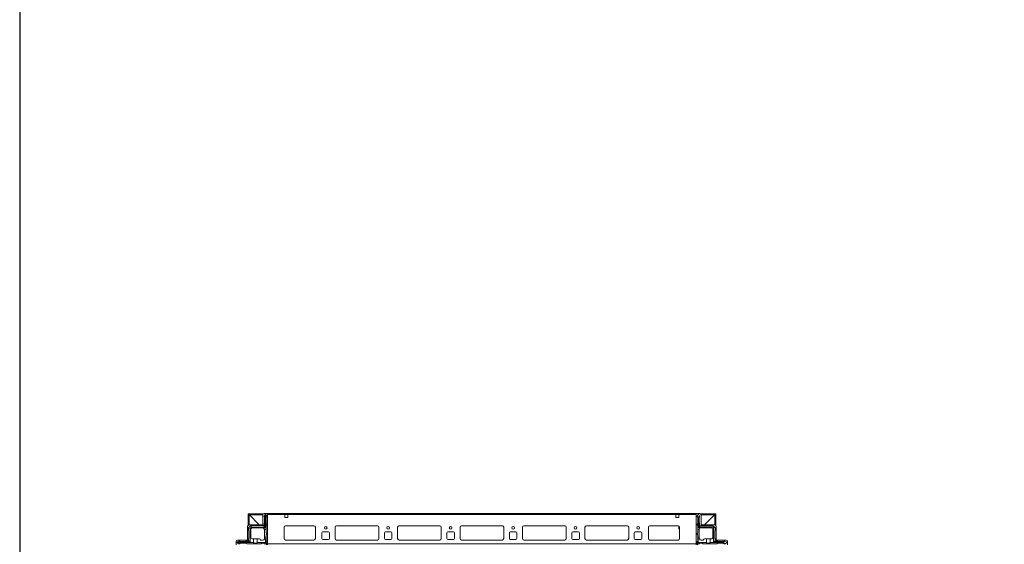
# Model space of a CAD drawing. Units: millimetres. Extents: x 1 to 11582, y -2 to 11625.
# Drawn here: x 1 to 1577, y 1556 to 2394 of the extents above; entities that cross this region are included whole.
import ezdxf

# ---------------------------------------------------------------- set-up
doc = ezdxf.new("R2010")
doc.units = ezdxf.units.MM

msp = doc.modelspace()

# ---------------------------------------------------------------- linework, layer by layer
at = {"color": 7, "linetype": 'Continuous', "lineweight": 15}
for p, q in [((366.134, 1604.041), (366.134, 1585.74)), ((366.134, 1604.041), (367.634, 1604.041)), ((367.634, 1604.041), (367.634, 1586.645)), ((367.644, 1603.031), (367.638, 1603.607)), ((383.884, 1586.791), (367.644, 1603.031)), ((368.134, 1604.041), (368.134, 1602.541)), ((368.134, 1604.041), (390.073, 1604.041)), ((389.634, 1602.541), (368.134, 1602.541)), ((368.144, 1602.531), (383.884, 1586.791)), ((389.634, 1586.791), (389.634, 1602.791)), ((391.634, 1604.791), (397.384, 1604.791)), ((391.884, 1600.851), (392.884, 1603.351)), ((391.884, 1600.851), (391.884, 1599.351)), ((392.384, 1589.851), (392.384, 1598.851)), ((393.384, 1603.351), (392.884, 1603.351)), ((393.384, 1603.351), (393.384, 1582.851)), ((393.884, 1603.351), (393.384, 1603.351)), ((393.884, 1581.851), (393.884, 1603.351)), ((393.884, 1603.351), (394.384, 1603.351)), ((395.884, 1600.851), (394.384, 1603.351)), ((395.884, 1599.851), (394.884, 1598.851)), ((394.884, 1588.851), (394.884, 1598.851)), ((395.884, 1600.851), (395.884, 1599.851)), ((397.384, 1604.791), (397.384, 1557.041)), ((1083.384, 1604.791), (397.384, 1604.791)), ((397.384, 1603.191), (397.384, 1556.391)), ((397.384, 1603.191), (424.884, 1603.191)), ((424.884, 1603.191), (424.884, 1598.191)), ((429.884, 1603.191), (424.884, 1603.191)), ((424.884, 1598.191), (429.884, 1598.191)), ((429.884, 1598.191), (429.884, 1603.191)), ((429.884, 1603.191), (1050.884, 1603.191)), ((1050.884, 1598.191), (1050.884, 1603.191)), ((1050.884, 1603.191), (1055.884, 1603.191)), ((1055.884, 1598.191), (1050.884, 1598.191)), ((1055.634, 1602.791), (1055.634, 1603.191)), ((1055.634, 1602.791), (1055.884, 1602.791)), ((1055.634, 1600.541), (1055.634, 1602.791)), ((1055.884, 1600.541), (1055.634, 1600.541)), ((1055.634, 1599.541), (1055.634, 1600.541)), ((1055.884, 1599.541), (1055.634, 1599.541)), ((1055.634, 1598.541), (1055.634, 1599.541)), ((1055.634, 1598.541), (1055.884, 1598.541)), ((1055.634, 1598.191), (1055.634, 1598.541)), ((1055.884, 1603.191), (1055.884, 1598.191)), ((1055.884, 1603.191), (1083.384, 1603.191)), ((1083.384, 1604.791), (1083.384, 1557.041)), ((1089.134, 1604.791), (1083.384, 1604.791)), ((1083.384, 1556.391), (1083.384, 1603.191)), ((1085.029, 1601.163), (1084.806, 1600.791)), ((1084.806, 1600.791), (1084.806, 1599.791)), ((1085.806, 1598.791), (1084.806, 1599.791)), ((1086.306, 1603.291), (1085.029, 1601.163)), ((1085.029, 1601.163), (1086.806, 1598.291)), ((1085.806, 1588.791), (1085.806, 1598.791)), ((1087.806, 1603.291), (1086.306, 1603.291)), ((1086.806, 1598.291), (1086.806, 1581.791)), ((1086.806, 1598.291), (1087.306, 1598.291)), ((1087.306, 1598.291), (1088.806, 1600.715)), ((1087.306, 1582.791), (1087.306, 1598.291)), ((1088.806, 1600.791), (1087.806, 1603.291)), ((1088.306, 1598.791), (1088.306, 1589.791)), ((1088.806, 1600.715), (1088.806, 1600.791)), ((1088.806, 1599.291), (1088.806, 1600.715)), ((1090.695, 1604.041), (1112.634, 1604.041)), ((1091.134, 1586.791), (1091.134, 1602.791)), ((1112.634, 1602.541), (1091.134, 1602.541)), ((1113.124, 1603.031), (1096.884, 1586.791)), ((1096.884, 1586.791), (1112.624, 1602.531)), ((1112.634, 1604.041), (1112.634, 1602.541)), ((1113.13, 1603.607), (1113.124, 1603.031)), ((1114.634, 1604.041), (1113.134, 1604.041)), ((1113.134, 1586.645), (1113.134, 1604.041)), ((1114.634, 1585.74), (1114.634, 1604.041)), ((365.134, 1562.291), (365.134, 1583.291)), ((366.884, 1581.851), (366.909, 1581.876)), ((366.884, 1581.851), (366.884, 1577.851)), ((370.359, 1585.326), (366.909, 1581.876)), ((369.384, 1580.851), (366.909, 1581.876)), ((367.384, 1577.351), (367.384, 1565.351)), ((368.634, 1586.791), (389.634, 1586.791)), ((371.384, 1582.851), (369.384, 1580.851)), ((369.384, 1580.851), (369.384, 1558.851)), ((370.359, 1585.326), (370.384, 1585.351)), ((371.384, 1582.851), (370.359, 1585.326)), ((390.884, 1585.351), (370.384, 1585.351)), ((370.384, 1567.351), (370.384, 1578.851)), ((393.384, 1582.851), (371.384, 1582.851)), ((373.384, 1581.851), (389.384, 1581.851)), ((389.884, 1581.851), (393.884, 1581.851)), ((389.884, 1581.851), (389.884, 1581.809)), ((390.884, 1585.351), (393.384, 1582.851)), ((391.884, 1586.351), (391.884, 1589.351)), ((394.884, 1579.351), (392.342, 1579.351)), ((392.384, 1578.851), (392.384, 1566.851)), ((394.884, 1581.851), (393.884, 1581.851)), ((394.884, 1588.851), (395.884, 1587.851)), ((395.884, 1586.851), (394.884, 1585.851)), ((394.884, 1581.851), (394.884, 1585.851)), ((394.884, 1579.351), (394.884, 1581.851)), ((394.884, 1573.851), (394.884, 1579.351)), ((395.884, 1586.851), (395.884, 1587.851)), ((423.884, 1582.791), (423.884, 1564.791)), ((426.16, 1585.281), (471.607, 1585.281)), ((471.384, 1585.291), (426.384, 1585.291)), ((473.884, 1564.791), (473.884, 1582.791)), ((505.384, 1564.791), (505.384, 1582.791)), ((507.66, 1585.281), (573.107, 1585.281)), ((507.884, 1585.291), (572.884, 1585.291)), ((575.384, 1582.791), (575.384, 1564.791)), ((605.384, 1564.791), (605.384, 1582.791)), ((607.66, 1585.281), (673.107, 1585.281)), ((607.884, 1585.291), (672.884, 1585.291)), ((675.384, 1582.791), (675.384, 1564.791)), ((705.384, 1564.791), (705.384, 1582.791)), ((707.66, 1585.281), (773.107, 1585.281)), ((707.884, 1585.291), (772.884, 1585.291)), ((775.384, 1582.791), (775.384, 1564.791)), ((805.384, 1564.791), (805.384, 1582.791)), ((807.66, 1585.281), (873.107, 1585.281)), ((807.884, 1585.291), (872.884, 1585.291)), ((875.384, 1582.791), (875.384, 1564.791)), ((905.384, 1564.791), (905.384, 1582.791)), ((907.66, 1585.281), (973.107, 1585.281)), ((907.884, 1585.291), (972.884, 1585.291)), ((975.384, 1582.791), (975.384, 1564.791)), ((1006.884, 1564.791), (1006.884, 1582.791)), ((1009.16, 1585.281), (1054.607, 1585.281)), ((1009.384, 1585.291), (1054.384, 1585.291)), ((1055.634, 1581.188), (1055.634, 1584.956)), ((1056.884, 1579.342), (1056.091, 1580.11)), ((1056.884, 1582.791), (1056.884, 1564.791)), ((1084.806, 1587.791), (1085.806, 1588.791)), ((1084.806, 1587.791), (1084.806, 1586.791)), ((1085.806, 1585.791), (1084.806, 1586.791)), ((1085.806, 1585.791), (1085.806, 1581.791)), ((1086.806, 1581.791), (1085.806, 1581.791)), ((1085.806, 1579.291), (1085.806, 1581.791)), ((1088.348, 1579.291), (1085.806, 1579.291)), ((1085.806, 1579.291), (1085.806, 1573.791)), ((1107.306, 1581.791), (1086.806, 1581.791)), ((1089.806, 1585.291), (1087.306, 1582.791)), ((1110.306, 1582.791), (1087.306, 1582.791)), ((1088.306, 1578.791), (1088.306, 1566.791)), ((1088.806, 1589.291), (1088.806, 1586.291)), ((1110.306, 1585.291), (1089.806, 1585.291)), ((1112.134, 1586.791), (1091.134, 1586.791)), ((1110.306, 1585.291), (1111.038, 1584.559)), ((1111.038, 1584.559), (1110.306, 1582.791)), ((1111.306, 1581.791), (1110.306, 1582.791)), ((1110.306, 1578.791), (1110.306, 1567.291)), ((1113.074, 1582.523), (1111.038, 1584.559)), ((1111.306, 1581.791), (1113.074, 1582.523)), ((1111.306, 1558.791), (1111.306, 1581.791)), ((1113.074, 1582.523), (1113.806, 1581.791)), ((1113.306, 1577.291), (1113.306, 1565.291)), ((1113.806, 1581.791), (1113.806, 1577.791)), ((1115.634, 1562.291), (1115.634, 1583.291)), ((351.384, 1560.351), (348.884, 1559.351)), ((349.134, 1562.291), (365.134, 1562.291)), ((351.384, 1560.351), (352.884, 1560.351)), ((365.884, 1560.351), (362.884, 1560.351)), ((366.884, 1564.851), (366.884, 1561.351)), ((369.384, 1558.851), (366.884, 1561.351)), ((373.384, 1564.351), (374.884, 1564.351)), ((374.884, 1558.351), (374.884, 1564.351)), ((374.884, 1564.351), (380.884, 1564.351)), ((380.884, 1564.351), (380.884, 1558.351)), ((380.884, 1564.351), (383.884, 1564.351)), ((389.384, 1562.351), (385.884, 1562.351)), ((392.212, 1564.351), (393.884, 1564.351)), ((392.384, 1565.351), (392.384, 1566.851)), ((392.384, 1566.851), (394.884, 1566.851)), ((393.884, 1558.351), (393.884, 1564.351)), ((393.884, 1564.351), (394.884, 1564.351)), ((395.884, 1572.851), (394.884, 1573.851)), ((394.884, 1570.851), (395.884, 1571.851)), ((394.884, 1566.851), (394.884, 1570.851)), ((394.884, 1564.351), (394.884, 1566.851)), ((394.884, 1560.851), (394.884, 1564.351)), ((394.884, 1560.851), (395.884, 1559.851)), ((395.884, 1571.851), (395.884, 1572.851)), ((426.384, 1562.291), (471.384, 1562.291)), ((484.384, 1564.791), (484.384, 1573.791)), ((485.884, 1575.291), (494.884, 1575.291)), ((494.884, 1563.291), (485.884, 1563.291)), ((496.384, 1573.791), (496.384, 1564.791)), ((572.884, 1562.291), (507.884, 1562.291)), ((584.384, 1564.791), (584.384, 1573.791)), ((585.884, 1575.291), (594.884, 1575.291)), ((594.884, 1563.291), (585.884, 1563.291)), ((596.384, 1573.791), (596.384, 1564.791)), ((672.884, 1562.291), (607.884, 1562.291)), ((684.384, 1564.791), (684.384, 1573.791)), ((685.884, 1575.291), (694.884, 1575.291)), ((694.884, 1563.291), (685.884, 1563.291)), ((696.384, 1573.791), (696.384, 1564.791)), ((772.884, 1562.291), (707.884, 1562.291)), ((784.384, 1564.791), (784.384, 1573.791)), ((785.884, 1575.291), (794.884, 1575.291)), ((794.884, 1563.291), (785.884, 1563.291)), ((796.384, 1573.791), (796.384, 1564.791)), ((872.884, 1562.291), (807.884, 1562.291)), ((884.384, 1564.791), (884.384, 1573.791)), ((885.884, 1575.291), (894.884, 1575.291)), ((894.884, 1563.291), (885.884, 1563.291)), ((896.384, 1573.791), (896.384, 1564.791)), ((972.884, 1562.291), (907.884, 1562.291)), ((984.384, 1564.791), (984.384, 1573.791)), ((985.884, 1575.291), (994.884, 1575.291)), ((994.884, 1563.291), (985.884, 1563.291)), ((996.384, 1573.791), (996.384, 1564.791)), ((1054.384, 1562.291), (1009.384, 1562.291)), ((1085.806, 1573.791), (1084.806, 1572.791)), ((1084.806, 1572.791), (1084.806, 1571.791)), ((1084.806, 1571.791), (1085.806, 1570.791)), ((1084.806, 1559.791), (1085.806, 1560.791)), ((1085.806, 1570.791), (1085.806, 1566.791)), ((1085.806, 1566.791), (1088.306, 1566.791)), ((1085.806, 1564.291), (1085.806, 1566.791)), ((1085.806, 1560.791), (1085.806, 1564.291)), ((1085.806, 1564.291), (1086.806, 1564.291)), ((1086.806, 1564.291), (1086.806, 1558.291)), ((1088.478, 1564.291), (1086.806, 1564.291)), ((1088.306, 1566.791), (1088.306, 1565.291)), ((1091.306, 1562.291), (1094.806, 1562.291)), ((1099.806, 1564.291), (1096.806, 1564.291)), ((1099.806, 1558.291), (1099.806, 1564.291)), ((1099.806, 1564.291), (1105.806, 1564.291)), ((1105.806, 1564.291), (1105.806, 1558.291)), ((1105.806, 1564.291), (1107.306, 1564.291)), ((1113.806, 1561.291), (1111.306, 1558.791)), ((1113.806, 1564.791), (1113.806, 1561.291)), ((1131.634, 1562.291), (1115.634, 1562.291)), ((347.134, 1554.541), (347.134, 1560.291)), ((348.884, 1558.851), (348.884, 1559.351)), ((348.884, 1558.851), (348.884, 1558.351)), ((369.384, 1558.851), (348.884, 1558.851)), ((348.884, 1558.351), (374.884, 1558.351)), ((348.884, 1557.851), (348.884, 1558.351)), ((348.884, 1557.851), (351.384, 1556.351)), ((352.384, 1556.351), (351.384, 1556.351)), ((353.384, 1557.351), (352.384, 1556.351)), ((362.384, 1559.851), (353.384, 1559.851)), ((353.384, 1557.351), (363.384, 1557.351)), ((364.384, 1556.351), (363.384, 1557.351)), ((364.384, 1556.351), (386.884, 1556.351)), ((380.884, 1558.351), (393.884, 1558.351)), ((387.884, 1557.351), (386.884, 1556.351)), ((387.884, 1557.351), (391.384, 1557.351)), ((392.384, 1556.351), (391.384, 1557.351)), ((392.384, 1556.351), (394.384, 1556.351)), ((393.884, 1558.351), (395.444, 1556.79)), ((397.384, 1557.041), (394.884, 1554.541)), ((395.884, 1557.851), (395.884, 1559.851)), ((1083.384, 1556.391), (397.384, 1556.391)), ((397.384, 1556.391), (397.384, 1554.791)), ((1083.384, 1557.041), (1085.884, 1554.541)), ((1083.384, 1554.791), (1083.384, 1556.391)), ((1084.806, 1557.791), (1084.806, 1559.791)), ((1085.246, 1556.73), (1086.806, 1558.291)), ((1088.306, 1556.291), (1086.306, 1556.291)), ((1086.806, 1558.291), (1099.806, 1558.291)), ((1089.306, 1557.291), (1088.306, 1556.291)), ((1092.806, 1557.291), (1089.306, 1557.291)), ((1093.806, 1556.291), (1092.806, 1557.291)), ((1116.306, 1556.291), (1093.806, 1556.291)), ((1105.806, 1558.291), (1126.806, 1558.291)), ((1126.806, 1558.791), (1111.306, 1558.791)), ((1114.806, 1560.291), (1117.806, 1560.291)), ((1117.306, 1557.291), (1116.306, 1556.291)), ((1127.306, 1557.291), (1117.306, 1557.291)), ((1118.306, 1559.791), (1127.306, 1559.791)), ((1129.23, 1560.291), (1126.806, 1558.791)), ((1126.806, 1558.791), (1126.806, 1558.291)), ((1126.806, 1558.291), (1129.678, 1556.514)), ((1128.306, 1556.291), (1127.306, 1557.291)), ((1129.23, 1560.291), (1127.806, 1560.291)), ((1128.306, 1556.291), (1129.306, 1556.291)), ((1129.306, 1560.291), (1129.23, 1560.291)), ((1131.806, 1559.291), (1129.306, 1560.291)), ((1129.306, 1556.291), (1129.678, 1556.514)), ((1129.678, 1556.514), (1131.806, 1557.791)), ((1131.806, 1557.791), (1131.806, 1559.291)), ((1133.634, 1554.541), (1133.634, 1560.291))]:
    msp.add_line(p, q, dxfattribs=at)
at = {"color": 8, "linetype": 'Continuous', "lineweight": 15}
for p, q in [((367.644, 1586.648), (367.644, 1603.031)), ((389.634, 1602.531), (368.144, 1602.531)), ((1112.624, 1602.531), (1091.134, 1602.531)), ((1113.124, 1603.031), (1113.124, 1586.648)), ((472.084, 1562.391), (425.684, 1562.391)), ((573.584, 1562.391), (507.184, 1562.391)), ((673.584, 1562.391), (607.184, 1562.391)), ((773.584, 1562.391), (707.184, 1562.391)), ((873.584, 1562.391), (807.184, 1562.391)), ((973.584, 1562.391), (907.184, 1562.391)), ((1055.084, 1562.391), (1008.684, 1562.391))]:
    msp.add_line(p, q, dxfattribs=at)
msp.add_lwpolyline([(0.534, -1.649), (11581.838, -1.649), (11581.838, 10972.028), (0.534, 10972.028)], close=True)
at = {"color": 7, "linetype": 'Continuous', "lineweight": 15}
for centre in [(490.384, 1581.791), (590.384, 1581.791), (690.384, 1581.791), (790.384, 1581.791), (890.384, 1581.791), (990.384, 1581.791)]:
    msp.add_circle(centre, 2.125, dxfattribs=at)
for centre, radius, start, end in [((368.127, 1602.524), 0.0177, 21.451189, 68.548811), ((391.634, 1602.791), 2, 90, 180), ((391.884, 1598.851), 0.5, 0, 90), ((1088.806, 1598.791), 0.5, 90, 180), ((1089.134, 1602.791), 2, 0, 90), ((1112.64, 1602.524), 0.0177, 111.451189, 158.548811), ((368.634, 1583.291), 3.5, 90, 180), ((366.884, 1577.351), 0.5, 0, 90), ((373.384, 1578.851), 3, 90, 180), ((389.384, 1578.851), 3, 80.405932, 90), ((389.384, 1578.851), 3, 9.594068, 80.405932), ((390.884, 1586.351), 1, 270, 0), ((391.884, 1589.851), 0.5, 270, 0), ((389.384, 1578.851), 3, 0, 9.594068), ((426.384, 1582.791), 2.5, 90, 180), ((471.384, 1582.791), 2.5, 0, 90), ((507.884, 1582.791), 2.5, 90, 180), ((572.884, 1582.791), 2.5, 0, 90), ((607.884, 1582.791), 2.5, 90, 180), ((672.884, 1582.791), 2.5, 0, 90), ((707.884, 1582.791), 2.5, 90, 180), ((772.884, 1582.791), 2.5, 0, 90), ((807.884, 1582.791), 2.5, 90, 180), ((872.884, 1582.791), 2.5, 0, 90), ((907.884, 1582.791), 2.5, 90, 180), ((972.884, 1582.791), 2.5, 0, 90), ((1009.384, 1582.791), 2.5, 90, 180), ((1054.384, 1582.791), 2.5, 0, 90), ((1057.134, 1581.188), 1.5, 180, 225.939191), ((1088.806, 1589.791), 0.5, 180, 270), ((1091.306, 1578.791), 3, 170.405932, 180), ((1091.306, 1578.791), 3, 90, 170.405932), ((1089.806, 1586.291), 1, 180, 270), ((1107.306, 1578.791), 3, 0, 90), ((1112.134, 1583.291), 3.5, 0, 90), ((1113.806, 1577.291), 0.5, 90, 180), ((349.134, 1560.291), 2, 90, 180), ((353.384, 1560.351), 0.5, 180, 270), ((362.384, 1560.351), 0.5, 270, 0), ((365.884, 1561.351), 1, 270, 0), ((366.884, 1565.351), 0.5, 270, 0), ((373.384, 1567.351), 3, 180, 270), ((383.884, 1562.351), 2, 0, 90), ((389.384, 1565.351), 3, 270, 340.528779), ((389.384, 1565.351), 3, 340.528779, 0), ((426.384, 1564.791), 2.5, 180, 270), ((471.384, 1564.791), 2.5, 270, 0), ((485.884, 1573.791), 1.5, 90, 180), ((485.884, 1564.791), 1.5, 180, 270), ((494.884, 1573.791), 1.5, 0, 90), ((494.884, 1564.791), 1.5, 270, 0), ((507.884, 1564.791), 2.5, 180, 270), ((572.884, 1564.791), 2.5, 270, 0), ((585.884, 1573.791), 1.5, 90, 180), ((585.884, 1564.791), 1.5, 180, 270), ((594.884, 1573.791), 1.5, 0, 90), ((594.884, 1564.791), 1.5, 270, 0), ((607.884, 1564.791), 2.5, 180, 270), ((672.884, 1564.791), 2.5, 270, 0), ((685.884, 1573.791), 1.5, 90, 180), ((685.884, 1564.791), 1.5, 180, 270), ((694.884, 1573.791), 1.5, 0, 90), ((694.884, 1564.791), 1.5, 270, 0), ((707.884, 1564.791), 2.5, 180, 270), ((772.884, 1564.791), 2.5, 270, 0), ((785.884, 1573.791), 1.5, 90, 180), ((785.884, 1564.791), 1.5, 180, 270), ((794.884, 1573.791), 1.5, 0, 90), ((794.884, 1564.791), 1.5, 270, 0), ((807.884, 1564.791), 2.5, 180, 270), ((872.884, 1564.791), 2.5, 270, 0), ((885.884, 1573.791), 1.5, 90, 180), ((885.884, 1564.791), 1.5, 180, 270), ((894.884, 1573.791), 1.5, 0, 90), ((894.884, 1564.791), 1.5, 270, 0), ((907.884, 1564.791), 2.5, 180, 270), ((972.884, 1564.791), 2.5, 270, 0), ((985.884, 1573.791), 1.5, 90, 180), ((985.884, 1564.791), 1.5, 180, 270), ((994.884, 1573.791), 1.5, 0, 90), ((994.884, 1564.791), 1.5, 270, 0), ((1009.384, 1564.791), 2.5, 180, 270), ((1054.384, 1564.791), 2.5, 270, 0), ((1091.306, 1565.291), 3, 180, 199.471221), ((1091.306, 1565.291), 3, 199.471221, 270), ((1096.806, 1562.291), 2, 90, 180), ((1107.306, 1567.291), 3, 270, 0), ((1113.806, 1565.291), 0.5, 180, 270), ((1114.806, 1561.291), 1, 180, 270), ((1131.634, 1560.291), 2, 0, 90), ((394.384, 1557.851), 1.5, 270, 315), ((394.384, 1557.851), 1.5, 315, 0), ((1086.306, 1557.791), 1.5, 180, 225), ((1086.306, 1557.791), 1.5, 225, 270), ((1118.306, 1560.291), 0.5, 180, 270), ((1127.306, 1560.291), 0.5, 270, 0)]:
    msp.add_arc(centre, radius, start, end, dxfattribs=at)
for centre in [(377.884, 1558.351), (1102.806, 1558.291)]:
    msp.add_ellipse(centre, major_axis=(3, 0), ratio=0.36397023, start_param=3.14159265, end_param=6.28318531, dxfattribs=at)

doc.saveas('drawing.dxf')
